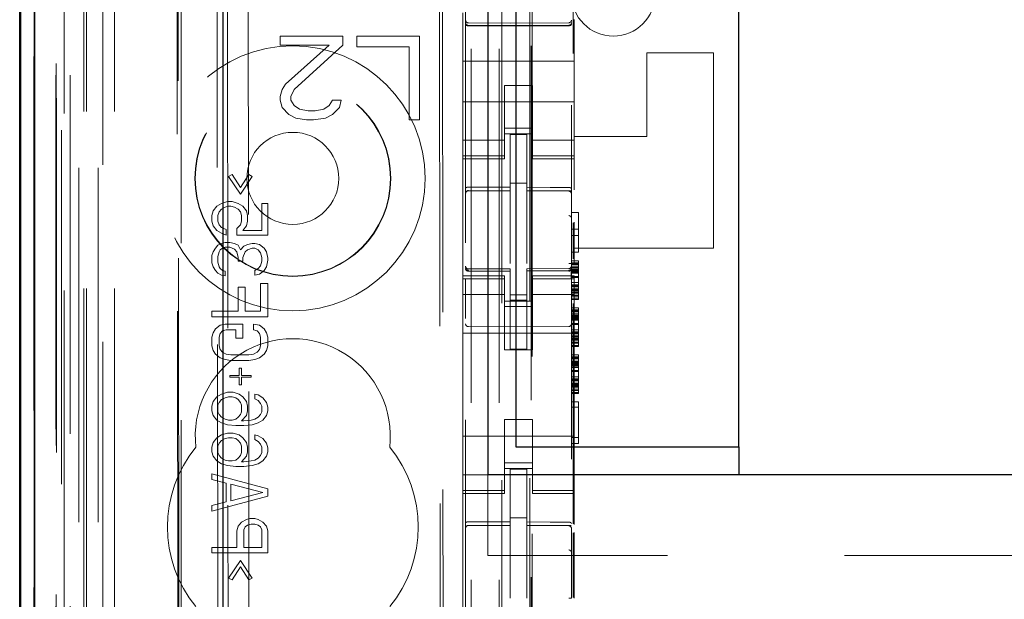
# Model space of a CAD drawing. Units: millimetres. Extents: x 11 to 205, y 5 to 292.
# Drawn here: x 54 to 57, y 137 to 139 of the extents above; entities that cross this region are included whole.
import ezdxf

# ---------------------------------------------------------------- set-up
doc = ezdxf.new("R2010")
doc.units = ezdxf.units.MM
doc.linetypes.add('HIDDEN', pattern=[1.905, 1.27, -0.635])

msp = doc.modelspace()

# ---------------------------------------------------------------- linework, layer by layer
at = {"color": 7, "linetype": 'HIDDEN', "lineweight": 18}
for p, q in [((55.3063, 228.142), (55.3063, 123.142)), ((55.4063, 228.142), (55.4063, 123.142)), ((55.5163, 203.742), (55.5163, 123.142)), ((53.9263, 123.142), (53.9263, 190.4427)), ((54.0263, 123.142), (54.0263, 183.7713)), ((55.4163, 158.0145), (55.4163, 123.142)), ((53.7383, 152.8549), (53.7383, 123.1345)), ((53.9847, 152.7961), (53.9847, 127.842)), ((54.2663, 152.5145), (54.2663, 127.842)), ((55.2863, 150.6109), (55.2863, 127.6104)), ((55.6663, 127.6101), (55.6663, 150.6112)), ((53.8463, 123.1345), (53.8463, 150.1516)), ((53.9163, 123.142), (53.9163, 150.1516)), ((53.738, 127.6345), (53.738, 150.1145)), ((53.8178, 127.6595), (53.8178, 150.0895)), ((53.818, 127.6345), (53.818, 150.1145)), ((53.898, 123.5748), (53.898, 150.1129)), ((53.968, 123.5748), (53.968, 150.1129)), ((53.8163, 127.7176), (53.8163, 150.0315)), ((53.8674, 127.7176), (53.8674, 150.0315)), ((53.8675, 127.7015), (53.8675, 150.0476)), ((55.5213, 150.047), (55.5213, 128.757)), ((53.8171, 127.7595), (53.8171, 149.9895)), ((53.7369, 127.7845), (53.7369, 149.9645)), ((53.8169, 149.9645), (53.8169, 127.7845)), ((53.8363, 149.7449), (53.8363, 129.0591)), ((54.3852, 148.976), (54.4034, 129.816)), ((55.1944, 148.4567), (55.2116, 130.3368)), ((54.4229, 148.3997), (54.44, 130.3922)), ((54.5146, 130.3926), (54.4975, 148.3995)), ((55.1841, 148.4067), (55.2012, 130.3867)), ((55.525, 131.7877), (55.525, 147.0163)), ((55.6727, 141.7646), (55.6727, 138.1033)), ((54.2489, 141.4757), (54.2536, 136.586)), ((54.2572, 136.5862), (54.2525, 141.4758)), ((55.2763, 138.6789), (55.2763, 138.7354)), ((55.6763, 138.712), (55.6763, 138.6789)), ((55.2763, 138.6789), (55.2763, 138.562)), ((55.4463, 138.6988), (55.2963, 138.6996)), ((55.2963, 138.6906), (55.4463, 138.6898)), ((55.6564, 138.6999), (55.4463, 138.6988)), ((55.4463, 138.6898), (55.6564, 138.6909)), ((55.6763, 138.6789), (55.6763, 138.562)), ((54.6213, 138.652), (54.6213, 138.6201)), ((54.8463, 138.652), (54.6213, 138.652)), ((54.8463, 138.6201), (54.8463, 138.652)), ((54.8963, 138.652), (54.8963, 138.6137)), ((55.1213, 138.652), (54.8963, 138.652)), ((55.1213, 138.352), (55.1213, 138.652)), ((54.6213, 138.6201), (54.7963, 138.6201)), ((54.7963, 138.6201), (54.6401, 138.4797)), ((54.6713, 138.4605), (54.8463, 138.6201)), ((54.8963, 138.6137), (55.0838, 138.6137)), ((55.0838, 138.6137), (55.0838, 138.352)), ((55.9363, 138.292), (55.9363, 138.592)), ((55.9363, 138.592), (56.1763, 138.592)), ((56.1763, 137.892), (56.1763, 138.592)), ((55.6763, 138.562), (55.2763, 138.562)), ((55.2763, 138.5054), (55.2763, 138.562)), ((55.6763, 138.5054), (55.6763, 138.562)), ((55.2763, 138.4489), (55.2763, 138.5054)), ((55.6763, 138.5054), (55.6763, 138.4489)), ((54.6401, 138.4797), (54.6276, 138.4605)), ((55.4263, 138.4745), (55.5263, 138.4745)), ((55.4263, 138.4489), (55.4263, 138.4745)), ((55.5263, 138.4745), (55.5263, 138.4489)), ((54.6276, 138.4605), (54.6213, 138.435)), ((54.6213, 138.435), (54.6213, 138.4222)), ((54.6588, 138.435), (54.6713, 138.4605)), ((54.6588, 138.4222), (54.6588, 138.435)), ((55.2763, 138.3475), (55.2763, 138.4489)), ((55.4263, 138.4489), (55.4263, 138.3475)), ((55.5263, 138.4489), (55.5263, 138.3475)), ((55.6763, 138.3475), (55.6763, 138.4489)), ((54.6213, 138.4222), (54.6276, 138.3967)), ((54.6276, 138.3967), (54.6526, 138.3712)), ((54.6713, 138.4031), (54.6588, 138.4222)), ((54.6901, 138.3903), (54.6713, 138.4031)), ((54.7963, 138.4031), (54.7776, 138.3903)), ((54.8088, 138.4222), (54.7963, 138.4031)), ((54.8401, 138.4222), (54.8088, 138.4222)), ((54.8088, 138.3712), (54.8338, 138.3967)), ((54.8338, 138.3967), (54.8401, 138.4222)), ((55.6763, 138.417), (55.2763, 138.417)), ((54.6526, 138.3712), (54.6776, 138.3584)), ((54.6776, 138.3584), (54.7151, 138.352)), ((54.7213, 138.3839), (54.6901, 138.3903)), ((54.7463, 138.3839), (54.7213, 138.3839)), ((54.7401, 138.352), (54.7838, 138.3584)), ((54.7776, 138.3903), (54.7463, 138.3839)), ((54.7838, 138.3584), (54.8088, 138.3712)), ((54.7151, 138.352), (54.7401, 138.352)), ((55.0838, 138.352), (55.1213, 138.352)), ((55.2763, 138.248), (55.2763, 138.3475)), ((55.4263, 138.3475), (55.4263, 138.248)), ((55.4263, 138.322), (55.5263, 138.322)), ((55.5263, 138.248), (55.5263, 138.3475)), ((55.6763, 138.3475), (55.6763, 138.248)), ((55.5263, 138.302), (55.4263, 138.302)), ((55.5063, 138.2995), (55.4463, 138.2998)), ((55.4463, 138.1102), (55.4463, 138.2998)), ((55.5063, 138.11), (55.5063, 138.2995)), ((55.6763, 138.292), (55.9363, 138.292)), ((55.4263, 138.2785), (55.2763, 138.2785)), ((55.5263, 138.2785), (55.6763, 138.2785)), ((55.2763, 138.248), (55.2763, 138.2227)), ((55.4263, 138.2227), (55.2763, 138.2227)), ((55.2763, 138.212), (55.2763, 138.2227)), ((55.4263, 138.248), (55.4263, 138.2227)), ((55.4263, 138.2227), (55.4263, 138.212)), ((55.5263, 138.248), (55.5263, 138.2227)), ((55.5263, 138.2227), (55.6763, 138.2227)), ((55.5263, 138.212), (55.5263, 138.2227)), ((55.6763, 138.248), (55.6763, 138.2227)), ((55.6763, 138.2227), (55.6763, 138.212)), ((55.2763, 138.212), (55.2763, 137.792)), ((55.2763, 138.212), (55.4263, 138.212)), ((55.5263, 138.212), (55.6763, 138.212)), ((55.6763, 138.212), (55.6763, 138.1014)), ((54.4359, 138.1487), (54.4487, 138.1553)), ((54.4785, 138.0853), (54.4359, 138.1487)), ((54.4487, 138.1553), (54.4785, 138.1087)), ((54.4785, 138.1087), (54.5082, 138.1553)), ((54.521, 138.1487), (54.4785, 138.0853)), ((54.5082, 138.1553), (54.521, 138.1487)), ((55.5063, 138.1245), (55.4463, 138.1248)), ((55.4463, 138.1102), (55.4463, 138.0973)), ((55.5063, 138.11), (55.5063, 138.097)), ((55.2963, 138.0987), (55.2963, 138.0979)), ((55.2963, 138.0978), (55.4463, 138.098)), ((55.2963, 138.0973), (55.4463, 138.0973)), ((55.4463, 138.0095), (55.4463, 138.0973)), ((55.6388, 138.0974), (55.5063, 138.0981)), ((55.5063, 138.0092), (55.5063, 138.097)), ((55.5063, 138.097), (55.6564, 138.0962)), ((55.6646, 138.0973), (55.6388, 138.0974)), ((55.6564, 138.0966), (55.6564, 138.0969)), ((55.6663, 137.9988), (55.6663, 138.0867)), ((54.3806, 138.0253), (54.3933, 138.042)), ((54.3933, 138.042), (54.4104, 138.052)), ((54.4104, 138.052), (54.4316, 138.0587)), ((54.4231, 138.0387), (54.4104, 138.032)), ((54.4359, 138.042), (54.4231, 138.0387)), ((54.4316, 138.0587), (54.4487, 138.0587)), ((54.4444, 138.042), (54.4359, 138.042)), ((54.4572, 138.0387), (54.4444, 138.042)), ((54.4487, 138.0587), (54.4699, 138.052)), ((54.4699, 138.032), (54.4572, 138.0387)), ((54.4699, 138.052), (54.487, 138.042)), ((54.487, 138.042), (54.4997, 138.0253)), ((54.555, 138.052), (54.5763, 138.052)), ((54.555, 137.9553), (54.555, 138.052)), ((54.5763, 138.052), (54.5763, 137.9387)), ((54.3763, 138.0087), (54.3806, 138.0253)), ((54.3763, 137.9887), (54.3763, 138.0087)), ((54.4019, 138.022), (54.3976, 138.0087)), ((54.3976, 138.0087), (54.3976, 137.9887)), ((54.4104, 138.032), (54.4019, 138.022)), ((54.4785, 138.022), (54.4699, 138.032)), ((54.4827, 138.0087), (54.4785, 138.022)), ((54.4827, 137.9887), (54.4827, 138.0087)), ((54.4997, 138.0253), (54.504, 138.0087)), ((54.504, 138.0087), (54.504, 137.9887)), ((55.4463, 137.8371), (55.4463, 138.0095)), ((55.5063, 138.0095), (55.5063, 137.8371)), ((55.6663, 138.0194), (55.6913, 138.0194)), ((55.6913, 138.0194), (55.6913, 137.8769)), ((54.3806, 137.972), (54.3763, 137.9887)), ((54.3933, 137.9553), (54.3806, 137.972)), ((54.3976, 137.9887), (54.4019, 137.9753)), ((54.4019, 137.9753), (54.4104, 137.9653)), ((54.4657, 137.962), (54.4785, 137.9753)), ((54.4785, 137.9753), (54.4827, 137.9887)), ((54.4997, 137.972), (54.487, 137.9553)), ((54.504, 137.9887), (54.4997, 137.972)), ((55.6727, 137.9825), (55.6727, 137.8534)), ((55.6763, 137.9845), (55.6763, 137.8369)), ((54.4104, 137.9453), (54.3933, 137.9553)), ((54.4104, 137.9653), (54.4274, 137.9587)), ((54.4274, 137.9387), (54.4104, 137.9453)), ((54.4274, 137.9587), (54.4274, 137.9387)), ((54.4657, 137.9387), (54.4657, 137.962)), ((54.5763, 137.9387), (54.4657, 137.9387)), ((54.487, 137.9553), (54.555, 137.9553)), ((55.6663, 137.9594), (55.6913, 137.9594)), ((55.6663, 137.9369), (55.6913, 137.9369)), ((54.3891, 137.892), (54.3976, 137.902)), ((54.3976, 137.902), (54.4104, 137.9087)), ((54.4104, 137.9087), (54.4231, 137.912)), ((54.4231, 137.912), (54.4402, 137.912)), ((54.4402, 137.912), (54.4572, 137.9087)), ((54.4572, 137.9087), (54.4699, 137.902)), ((54.4699, 137.902), (54.4785, 137.8853)), ((54.4785, 137.8853), (54.4912, 137.8987)), ((54.4912, 137.8987), (54.504, 137.9053)), ((54.504, 137.9053), (54.521, 137.9087)), ((54.521, 137.9087), (54.5295, 137.9087)), ((54.5295, 137.9087), (54.5465, 137.9053)), ((54.5465, 137.9053), (54.5636, 137.892)), ((55.5063, 137.9095), (55.5063, 137.8371)), ((54.3763, 137.8653), (54.3806, 137.8787)), ((54.3763, 137.8387), (54.3763, 137.8653)), ((54.3806, 137.8787), (54.3891, 137.892)), ((54.4019, 137.8787), (54.3976, 137.862)), ((54.3976, 137.862), (54.3976, 137.842)), ((54.4061, 137.8853), (54.4019, 137.8787)), ((54.4146, 137.892), (54.4061, 137.8853)), ((54.4231, 137.8953), (54.4146, 137.892)), ((54.4402, 137.8953), (54.4231, 137.8953)), ((54.4572, 137.8887), (54.4402, 137.8953)), ((54.4657, 137.8787), (54.4572, 137.8887)), ((54.4699, 137.8587), (54.4657, 137.8787)), ((54.4955, 137.8787), (54.487, 137.8587)), ((54.504, 137.8853), (54.4955, 137.8787)), ((54.521, 137.892), (54.504, 137.8853)), ((54.5295, 137.892), (54.521, 137.892)), ((54.5423, 137.8853), (54.5295, 137.892)), ((54.5508, 137.8753), (54.5423, 137.8853)), ((54.555, 137.8587), (54.5508, 137.8753)), ((54.5636, 137.892), (54.5721, 137.8787)), ((54.5721, 137.8787), (54.5763, 137.8553)), ((55.6663, 137.8769), (55.6913, 137.8769)), ((55.6763, 137.892), (56.1763, 137.892)), ((54.3806, 137.8253), (54.3763, 137.8387)), ((54.3976, 137.842), (54.4019, 137.8253)), ((54.4699, 137.8453), (54.4699, 137.8587)), ((54.487, 137.8453), (54.4699, 137.8453)), ((54.487, 137.8587), (54.487, 137.8453)), ((54.5423, 137.8187), (54.5508, 137.8287)), ((54.5508, 137.8287), (54.555, 137.8453)), ((54.555, 137.8453), (54.555, 137.8587)), ((54.5763, 137.8487), (54.5721, 137.8253)), ((54.5763, 137.8553), (54.5763, 137.8487)), ((55.6663, 137.8469), (55.6913, 137.8469)), ((55.6663, 137.8394), (55.6913, 137.8394)), ((55.6663, 137.8357), (55.6913, 137.8357)), ((55.6663, 137.8319), (55.6913, 137.8319)), ((55.6913, 137.8469), (55.6913, 137.8394)), ((55.6913, 137.8394), (55.6913, 137.8357)), ((55.6913, 137.8357), (55.6913, 137.8319)), ((55.6913, 137.8319), (55.6913, 137.8207)), ((54.3891, 137.812), (54.3806, 137.8253)), ((54.3976, 137.802), (54.3891, 137.812)), ((54.4104, 137.7953), (54.3976, 137.802)), ((54.4019, 137.8253), (54.4061, 137.8187)), ((54.4061, 137.8187), (54.4146, 137.812)), ((54.4231, 137.792), (54.4104, 137.7953)), ((54.4146, 137.812), (54.4231, 137.8087)), ((54.4231, 137.8087), (54.4231, 137.792)), ((54.5295, 137.812), (54.5423, 137.8187)), ((54.5295, 137.7953), (54.5295, 137.812)), ((54.5465, 137.7987), (54.5295, 137.7953)), ((54.5636, 137.812), (54.5465, 137.7987)), ((54.5721, 137.8253), (54.5636, 137.812)), ((55.2763, 137.7813), (55.2763, 137.792)), ((55.4263, 137.792), (55.2763, 137.792)), ((55.286, 137.8212), (55.2868, 137.8174)), ((55.2863, 137.8206), (55.2863, 137.822)), ((55.2863, 137.8206), (55.2863, 137.8206)), ((55.2962, 137.8099), (55.2963, 137.812)), ((55.4463, 137.8173), (55.2963, 137.8173)), ((55.4463, 137.8098), (55.2963, 137.8106)), ((55.2963, 137.8106), (55.2963, 137.8106)), ((55.4263, 137.792), (55.4263, 137.7813)), ((55.4463, 137.8173), (55.4463, 137.8098)), ((55.4463, 137.5298), (55.4463, 137.8098)), ((55.4463, 137.8098), (55.4463, 137.8098)), ((55.6564, 137.8184), (55.5063, 137.8176)), ((55.5063, 137.8176), (55.5063, 137.81)), ((55.6564, 137.8109), (55.5063, 137.8101)), ((55.5063, 137.8101), (55.6564, 137.8109)), ((55.5063, 137.5301), (55.5063, 137.81)), ((55.5263, 137.7813), (55.5263, 137.792)), ((55.6763, 137.792), (55.5263, 137.792)), ((55.6564, 137.8109), (55.6564, 137.8109)), ((55.6663, 137.8244), (55.6913, 137.8244)), ((55.6663, 137.8225), (55.6663, 137.8209)), ((55.6663, 137.8209), (55.6663, 137.8209)), ((55.6663, 137.8207), (55.6913, 137.8207)), ((55.6663, 137.8169), (55.6913, 137.8169)), ((55.6663, 137.8132), (55.6913, 137.8132)), ((55.6663, 137.8094), (55.6913, 137.8094)), ((55.6663, 137.8057), (55.6913, 137.8057)), ((55.6663, 137.8019), (55.6913, 137.8019)), ((55.6763, 137.792), (55.6763, 137.7813)), ((55.6913, 137.8207), (55.6913, 137.8057)), ((55.6913, 137.8057), (55.6913, 137.7869)), ((54.5508, 137.7653), (54.5763, 137.7653)), ((54.5508, 137.6653), (54.5508, 137.7653)), ((54.5763, 137.7653), (54.5763, 137.6453)), ((55.4263, 137.7813), (55.2763, 137.7813)), ((55.2763, 137.7813), (55.2763, 137.756)), ((55.2763, 137.6565), (55.2763, 137.756)), ((55.2863, 137.6398), (55.2863, 137.7806)), ((55.4263, 137.7813), (55.4263, 137.756)), ((55.4263, 137.756), (55.4263, 137.6565)), ((55.5263, 137.7813), (55.6763, 137.7813)), ((55.5263, 137.7813), (55.5263, 137.756)), ((55.5263, 137.6565), (55.5263, 137.756)), ((55.6663, 137.7907), (55.6913, 137.7907)), ((55.6663, 137.7869), (55.6913, 137.7869)), ((55.6663, 137.7809), (55.6663, 137.6398)), ((55.6663, 137.7682), (55.6913, 137.7682)), ((55.6663, 137.7607), (55.6913, 137.7607)), ((55.6663, 137.7569), (55.6913, 137.7569)), ((55.6763, 137.7813), (55.6763, 137.756)), ((55.6763, 137.756), (55.6763, 137.6565)), ((55.6913, 137.7869), (55.6913, 137.7682)), ((55.6913, 137.7682), (55.6913, 137.7532)), ((54.4699, 137.752), (54.4955, 137.752)), ((54.4699, 137.6653), (54.4699, 137.752)), ((54.4955, 137.752), (54.4955, 137.6653)), ((55.2763, 137.7256), (55.4263, 137.7256)), ((55.5063, 137.7244), (55.4463, 137.7241)), ((55.5263, 137.7256), (55.6763, 137.7256)), ((55.6663, 137.7532), (55.6913, 137.7532)), ((55.6663, 137.7457), (55.6913, 137.7457)), ((55.6663, 137.7419), (55.6913, 137.7419)), ((55.6663, 137.7098), (55.6663, 137.7417)), ((55.6663, 137.7382), (55.6913, 137.7382)), ((55.6663, 137.7344), (55.6913, 137.7344)), ((55.6663, 137.7307), (55.6913, 137.7307)), ((55.6663, 137.7232), (55.6913, 137.7232)), ((55.6913, 137.7532), (55.6913, 137.7382)), ((55.6913, 137.7382), (55.6913, 137.7232)), ((55.6913, 137.7232), (55.6913, 137.7194)), ((55.5263, 137.702), (55.4263, 137.702)), ((55.5063, 137.7051), (55.4463, 137.7048)), ((55.6663, 137.7194), (55.6913, 137.7194)), ((55.6663, 137.7119), (55.6913, 137.7119)), ((55.6663, 137.7082), (55.6913, 137.7082)), ((55.6727, 137.6935), (55.6727, 136.9033)), ((55.6913, 137.7194), (55.6913, 137.7082)), ((54.3763, 137.6453), (54.3763, 137.6653)), ((54.3763, 137.6653), (54.4699, 137.6653)), ((54.4955, 137.6653), (54.5508, 137.6653)), ((55.2763, 137.1475), (55.2763, 137.6565)), ((55.4263, 137.682), (55.5263, 137.682)), ((55.4263, 137.6565), (55.4263, 137.527)), ((55.5263, 137.6565), (55.5263, 137.527)), ((55.6663, 137.6782), (55.6913, 137.6782)), ((55.6663, 137.6707), (55.6913, 137.6707)), ((55.6663, 137.6669), (55.6913, 137.6669)), ((55.6663, 137.6632), (55.6913, 137.6632)), ((55.6663, 137.6557), (55.6913, 137.6557)), ((55.6663, 137.6519), (55.6913, 137.6519)), ((55.6763, 137.1475), (55.6763, 137.6565)), ((55.6913, 137.6782), (55.6913, 137.6707)), ((55.6913, 137.6707), (55.6913, 137.6669)), ((55.6913, 137.6669), (55.6913, 137.6632)), ((55.6913, 137.6632), (55.6913, 137.6519)), ((55.6913, 137.6519), (55.6913, 137.6369)), ((54.5763, 137.6453), (54.3763, 137.6453)), ((54.3891, 137.602), (54.4061, 137.6153)), ((54.4061, 137.6153), (54.4231, 137.6187)), ((54.4231, 137.6187), (54.487, 137.6187)), ((54.487, 137.6187), (54.487, 137.5687)), ((54.5253, 137.6187), (54.5465, 137.6153)), ((54.5253, 137.5987), (54.5253, 137.6187)), ((54.5465, 137.6153), (54.5636, 137.602)), ((55.6663, 137.6482), (55.6913, 137.6482)), ((55.6663, 137.6444), (55.6913, 137.6444)), ((55.6663, 137.6407), (55.6913, 137.6407)), ((55.6663, 137.6369), (55.6913, 137.6369)), ((55.6663, 137.6332), (55.6913, 137.6332)), ((55.6663, 137.6219), (55.6913, 137.6219)), ((55.6663, 137.6182), (55.6913, 137.6182)), ((55.6913, 137.6369), (55.6913, 137.6182)), ((55.6913, 137.6182), (55.6913, 137.5994)), ((54.3763, 137.572), (54.3806, 137.5887)), ((54.3806, 137.5887), (54.3891, 137.602)), ((54.4061, 137.5853), (54.4019, 137.572)), ((54.4146, 137.5953), (54.4061, 137.5853)), ((54.4274, 137.5987), (54.4146, 137.5953)), ((54.4614, 137.5987), (54.4274, 137.5987)), ((54.4614, 137.5687), (54.4614, 137.5987)), ((54.538, 137.5953), (54.5253, 137.5987)), ((54.5465, 137.5853), (54.538, 137.5953)), ((54.5508, 137.572), (54.5465, 137.5853)), ((54.5636, 137.602), (54.5721, 137.5887)), ((54.5721, 137.5887), (54.5763, 137.572)), ((55.6763, 137.587), (55.2763, 137.587)), ((55.4463, 137.6098), (55.2963, 137.6106)), ((55.6564, 137.6109), (55.4463, 137.6098)), ((55.6663, 137.5994), (55.6913, 137.5994)), ((55.6663, 137.5919), (55.6913, 137.5919)), ((55.6663, 137.5882), (55.6913, 137.5882)), ((55.6663, 137.5844), (55.6913, 137.5844)), ((55.6913, 137.5994), (55.6913, 137.5844)), ((55.6913, 137.5844), (55.6913, 137.5694)), ((54.3763, 137.542), (54.3763, 137.572)), ((54.4019, 137.572), (54.4019, 137.542)), ((54.487, 137.5687), (54.4614, 137.5687)), ((54.5508, 137.542), (54.5508, 137.572)), ((54.5763, 137.572), (54.5763, 137.542)), ((55.6663, 137.5769), (55.6913, 137.5769)), ((55.6663, 137.5732), (55.6913, 137.5732)), ((55.6663, 137.5694), (55.6913, 137.5694)), ((55.6663, 137.5657), (55.6913, 137.5657)), ((55.6663, 137.5619), (55.6913, 137.5619)), ((55.6663, 137.5544), (55.6913, 137.5544)), ((55.6663, 137.5507), (55.6913, 137.5507)), ((55.6913, 137.5694), (55.6913, 137.5544)), ((55.6913, 137.5544), (55.6913, 137.5507)), ((55.6913, 137.5507), (55.6913, 137.5394)), ((54.3806, 137.5253), (54.3763, 137.542)), ((54.3891, 137.512), (54.3806, 137.5253)), ((54.4061, 137.4987), (54.3891, 137.512)), ((54.4019, 137.542), (54.4061, 137.5287)), ((54.4061, 137.5287), (54.4146, 137.5187)), ((54.4146, 137.5187), (54.4274, 137.512)), ((54.4274, 137.512), (54.4444, 137.5087)), ((54.4444, 137.5087), (54.5082, 137.5087)), ((54.5082, 137.5087), (54.5253, 137.512)), ((54.5253, 137.512), (54.538, 137.5187)), ((54.538, 137.5187), (54.5465, 137.5287)), ((54.5465, 137.5287), (54.5508, 137.542)), ((54.5636, 137.512), (54.5465, 137.4987)), ((54.5721, 137.5253), (54.5636, 137.512)), ((54.5763, 137.542), (54.5721, 137.5253)), ((55.5263, 137.527), (55.4263, 137.527)), ((55.5063, 137.5301), (55.4463, 137.5298)), ((55.6663, 137.5432), (55.6913, 137.5432)), ((55.6663, 137.5394), (55.6913, 137.5394)), ((55.6663, 137.5094), (55.6913, 137.5094)), ((55.6913, 137.5094), (55.6913, 137.5019)), ((54.4231, 137.492), (54.4061, 137.4987)), ((54.4444, 137.4887), (54.4231, 137.492)), ((54.5082, 137.4887), (54.4444, 137.4887)), ((54.5295, 137.492), (54.5082, 137.4887)), ((54.5465, 137.4987), (54.5295, 137.492)), ((55.6663, 137.5019), (55.6913, 137.5019)), ((55.6663, 137.4982), (55.6913, 137.4982)), ((55.6663, 137.4944), (55.6913, 137.4944)), ((55.6663, 137.4869), (55.6913, 137.4869)), ((55.6663, 137.4832), (55.6913, 137.4832)), ((55.6663, 137.4794), (55.6913, 137.4794)), ((55.6663, 137.4757), (55.6913, 137.4757)), ((55.6913, 137.5019), (55.6913, 137.4982)), ((55.6913, 137.4982), (55.6913, 137.4944)), ((55.6913, 137.4944), (55.6913, 137.4832)), ((55.6913, 137.4832), (55.6913, 137.4682)), ((54.4742, 137.4353), (54.4742, 137.462)), ((54.4742, 137.462), (54.4827, 137.462)), ((54.4827, 137.462), (54.4827, 137.4353)), ((55.6663, 137.4719), (55.6913, 137.4719)), ((55.6663, 137.4682), (55.6913, 137.4682)), ((55.6663, 137.4644), (55.6913, 137.4644)), ((55.6663, 137.4532), (55.6913, 137.4532)), ((55.6663, 137.4494), (55.6913, 137.4494)), ((55.6913, 137.4682), (55.6913, 137.4494)), ((55.6913, 137.4494), (55.6913, 137.4307)), ((54.4402, 137.4353), (54.4742, 137.4353)), ((54.4402, 137.4287), (54.4402, 137.4353)), ((54.4742, 137.4287), (54.4402, 137.4287)), ((54.4742, 137.402), (54.4742, 137.4287)), ((54.4827, 137.4353), (54.5167, 137.4353)), ((54.5167, 137.4287), (54.4827, 137.4287)), ((54.4827, 137.4287), (54.4827, 137.402)), ((54.5167, 137.4353), (54.5167, 137.4287)), ((55.6663, 137.4307), (55.6913, 137.4307)), ((55.6663, 137.4232), (55.6913, 137.4232)), ((55.6663, 137.4194), (55.6913, 137.4194)), ((55.6663, 137.4157), (55.6913, 137.4157)), ((55.6663, 137.4082), (55.6913, 137.4082)), ((55.6663, 137.4044), (55.6913, 137.4044)), ((55.6913, 137.4307), (55.6913, 137.4157)), ((55.6913, 137.4157), (55.6913, 137.4007)), ((54.3933, 137.3587), (54.4104, 137.3687)), ((54.4104, 137.3687), (54.4316, 137.3753)), ((54.4316, 137.3753), (54.4529, 137.3753)), ((54.4529, 137.3753), (54.4742, 137.3687)), ((54.4827, 137.402), (54.4742, 137.402)), ((54.4742, 137.3687), (54.487, 137.3587)), ((54.5295, 137.3687), (54.5423, 137.3653)), ((54.5295, 137.352), (54.5295, 137.3687)), ((55.6663, 137.4007), (55.6913, 137.4007)), ((55.6663, 137.3969), (55.6913, 137.3969)), ((55.6663, 137.3932), (55.6913, 137.3932)), ((55.6663, 137.3857), (55.6913, 137.3857)), ((55.6663, 137.3819), (55.6913, 137.3819)), ((55.6663, 137.3744), (55.6913, 137.3744)), ((55.6663, 137.3707), (55.6913, 137.3707)), ((55.6913, 137.4007), (55.6913, 137.3857)), ((55.6913, 137.3857), (55.6913, 137.3819)), ((55.6913, 137.3819), (55.6913, 137.3707)), ((54.3763, 137.3253), (54.3806, 137.342)), ((54.3806, 137.342), (54.3933, 137.3587)), ((54.4019, 137.3387), (54.3976, 137.3287)), ((54.4104, 137.3487), (54.4019, 137.3387)), ((54.4231, 137.3553), (54.4104, 137.3487)), ((54.4359, 137.3587), (54.4231, 137.3553)), ((54.4487, 137.3587), (54.4359, 137.3587)), ((54.4614, 137.3553), (54.4487, 137.3587)), ((54.4699, 137.3487), (54.4614, 137.3553)), ((54.4785, 137.3387), (54.4699, 137.3487)), ((54.4827, 137.3287), (54.4785, 137.3387)), ((54.487, 137.3587), (54.4997, 137.342)), ((54.4997, 137.342), (54.504, 137.3253)), ((54.5423, 137.3453), (54.5295, 137.352)), ((54.5423, 137.3653), (54.5593, 137.3553)), ((54.5508, 137.3353), (54.5423, 137.3453)), ((54.555, 137.3253), (54.5508, 137.3353)), ((54.5593, 137.3553), (54.5721, 137.3387)), ((54.5721, 137.3387), (54.5763, 137.322)), ((55.6663, 137.3407), (55.6913, 137.3407)), ((55.6913, 137.3407), (55.6913, 137.1907)), ((54.3763, 137.3087), (54.3763, 137.3253)), ((54.3806, 137.292), (54.3763, 137.3087)), ((54.3976, 137.3287), (54.3976, 137.3053)), ((54.3976, 137.3053), (54.4019, 137.2953)), ((54.4785, 137.2953), (54.4827, 137.3053)), ((54.4827, 137.3053), (54.4827, 137.3287)), ((54.504, 137.3087), (54.4997, 137.292)), ((54.504, 137.3253), (54.504, 137.3087)), ((54.5508, 137.2953), (54.555, 137.3053)), ((54.555, 137.3053), (54.555, 137.3253)), ((54.5763, 137.3087), (54.5721, 137.292)), ((54.5763, 137.322), (54.5763, 137.3087)), ((55.6663, 137.3219), (55.6913, 137.3219)), ((54.3933, 137.2753), (54.3806, 137.292)), ((54.4104, 137.2653), (54.3933, 137.2753)), ((54.4019, 137.2953), (54.4104, 137.2853)), ((54.4104, 137.2853), (54.4231, 137.2787)), ((54.4316, 137.2587), (54.4104, 137.2653)), ((54.4231, 137.2787), (54.4359, 137.2753)), ((54.4359, 137.2753), (54.4487, 137.2753)), ((54.4487, 137.2753), (54.4614, 137.2787)), ((54.4614, 137.2787), (54.4699, 137.2853)), ((54.4699, 137.2853), (54.4785, 137.2953)), ((54.4997, 137.292), (54.4827, 137.272)), ((54.4827, 137.272), (54.4912, 137.272)), ((54.4912, 137.272), (54.5167, 137.2753)), ((54.5167, 137.2753), (54.5295, 137.2787)), ((54.5423, 137.2653), (54.521, 137.2587)), ((54.5295, 137.2787), (54.5423, 137.2853)), ((54.5423, 137.2853), (54.5508, 137.2953)), ((54.5593, 137.2753), (54.5423, 137.2653)), ((54.5721, 137.292), (54.5593, 137.2753)), ((55.5263, 137.277), (55.4263, 137.277)), ((55.4263, 137.277), (55.4263, 137.1475)), ((55.5263, 137.277), (55.5263, 137.1475)), ((54.4104, 137.222), (54.4316, 137.2287)), ((54.4614, 137.2553), (54.4316, 137.2587)), ((54.4316, 137.2287), (54.4529, 137.2287)), ((54.4529, 137.2287), (54.4742, 137.222)), ((54.4912, 137.2553), (54.4614, 137.2553)), ((54.521, 137.2587), (54.4912, 137.2553)), ((54.3763, 137.1787), (54.3806, 137.1953)), ((54.3806, 137.1953), (54.3933, 137.212)), ((54.3933, 137.212), (54.4104, 137.222)), ((54.4019, 137.192), (54.3976, 137.182)), ((54.4104, 137.202), (54.4019, 137.192)), ((54.4231, 137.2087), (54.4104, 137.202)), ((54.4359, 137.212), (54.4231, 137.2087)), ((54.4487, 137.212), (54.4359, 137.212)), ((54.4614, 137.2087), (54.4487, 137.212)), ((54.4699, 137.202), (54.4614, 137.2087)), ((54.4785, 137.192), (54.4699, 137.202)), ((54.4742, 137.222), (54.487, 137.212)), ((54.4827, 137.182), (54.4785, 137.192)), ((54.487, 137.212), (54.4997, 137.1953)), ((54.4997, 137.1953), (54.504, 137.1787)), ((54.5295, 137.222), (54.5423, 137.2187)), ((54.5295, 137.2053), (54.5295, 137.222)), ((54.5423, 137.1987), (54.5295, 137.2053)), ((54.5423, 137.2187), (54.5593, 137.2087)), ((54.5508, 137.1887), (54.5423, 137.1987)), ((54.5593, 137.2087), (54.5721, 137.192)), ((54.5721, 137.192), (54.5763, 137.1753)), ((55.6763, 137.217), (55.2763, 137.217)), ((55.6663, 137.2132), (55.6913, 137.2132)), ((55.6663, 137.1907), (55.6913, 137.1907)), ((54.3763, 137.162), (54.3763, 137.1787)), ((54.3806, 137.1453), (54.3763, 137.162)), ((54.3976, 137.182), (54.3976, 137.1587)), ((54.3976, 137.1587), (54.4019, 137.1487)), ((54.4785, 137.1487), (54.4827, 137.1587)), ((54.4827, 137.1587), (54.4827, 137.182)), ((54.504, 137.162), (54.4997, 137.1453)), ((54.504, 137.1787), (54.504, 137.162)), ((54.555, 137.1787), (54.5508, 137.1887)), ((54.5508, 137.1487), (54.555, 137.1587)), ((54.555, 137.1587), (54.555, 137.1787)), ((54.5763, 137.162), (54.5721, 137.1453)), ((54.5763, 137.1753), (54.5763, 137.162)), ((54.3933, 137.1287), (54.3806, 137.1453)), ((54.4104, 137.1187), (54.3933, 137.1287)), ((54.4019, 137.1487), (54.4104, 137.1387)), ((54.4104, 137.1387), (54.4231, 137.132)), ((54.4231, 137.132), (54.4359, 137.1287)), ((54.4359, 137.1287), (54.4487, 137.1287)), ((54.4487, 137.1287), (54.4614, 137.132)), ((54.4614, 137.132), (54.4699, 137.1387)), ((54.4699, 137.1387), (54.4785, 137.1487)), ((54.4997, 137.1453), (54.4827, 137.1253)), ((54.4827, 137.1253), (54.4912, 137.1253)), ((54.4912, 137.1253), (54.5167, 137.1287)), ((54.5167, 137.1287), (54.5295, 137.132)), ((54.5295, 137.132), (54.5423, 137.1387)), ((54.5423, 137.1387), (54.5508, 137.1487)), ((54.5593, 137.1287), (54.5423, 137.1187)), ((54.5721, 137.1453), (54.5593, 137.1287)), ((55.2763, 137.048), (55.2763, 137.1475)), ((55.4263, 137.1475), (55.4263, 137.048)), ((55.4263, 137.122), (55.5263, 137.122)), ((55.5263, 137.048), (55.5263, 137.1475)), ((55.6763, 137.1475), (55.6763, 137.048)), ((54.4316, 137.112), (54.4104, 137.1187)), ((54.4614, 137.1087), (54.4316, 137.112)), ((54.4912, 137.1087), (54.4614, 137.1087)), ((54.521, 137.112), (54.4912, 137.1087)), ((54.5423, 137.1187), (54.521, 137.112)), ((55.5263, 137.102), (55.4263, 137.102)), ((55.5063, 137.0995), (55.4463, 137.0998)), ((55.4463, 136.9102), (55.4463, 137.0998)), ((55.5063, 136.91), (55.5063, 137.0995)), ((54.3763, 137.062), (54.3763, 137.082)), ((54.3763, 137.082), (54.5763, 137.0287)), ((54.4274, 137.0487), (54.3763, 137.062)), ((55.4263, 137.0785), (55.2763, 137.0785)), ((55.3663, 136.7895), (55.3663, 137.0795)), ((55.5263, 137.0785), (55.6763, 137.0785)), ((54.4274, 136.982), (54.4274, 137.0487)), ((54.5593, 137.0153), (54.4444, 137.0453)), ((54.4444, 137.0453), (54.4444, 136.9853)), ((54.4444, 136.9853), (54.5593, 137.0153)), ((54.5763, 137.0287), (54.5763, 137.002)), ((55.2763, 137.048), (55.2763, 137.0227)), ((55.4263, 137.0227), (55.2763, 137.0227)), ((55.2763, 137.012), (55.2763, 137.0227)), ((55.4263, 137.048), (55.4263, 137.0227)), ((55.4263, 137.0227), (55.4263, 137.012)), ((55.5263, 137.048), (55.5263, 137.0227)), ((55.5263, 137.0227), (55.6763, 137.0227)), ((55.5263, 137.012), (55.5263, 137.0227)), ((55.6763, 137.048), (55.6763, 137.0227)), ((55.6763, 137.0227), (55.6763, 137.012)), ((54.5763, 137.002), (54.3763, 136.9487)), ((54.3763, 136.9687), (54.4274, 136.982)), ((55.2763, 137.012), (55.2763, 136.592)), ((55.2763, 137.012), (55.4263, 137.012)), ((55.5263, 137.012), (55.6763, 137.012)), ((55.6763, 137.012), (55.6763, 136.9014)), ((54.3763, 136.9487), (54.3763, 136.9687)), ((54.4699, 136.8953), (54.4827, 136.9087)), ((54.4827, 136.9087), (54.4997, 136.9187)), ((54.4997, 136.9187), (54.5125, 136.922)), ((54.5125, 136.922), (54.5295, 136.922)), ((54.5295, 136.922), (54.5423, 136.9187)), ((54.5423, 136.9187), (54.5593, 136.9087)), ((54.5593, 136.9087), (54.5721, 136.8953)), ((55.5063, 136.9245), (55.4463, 136.9248)), ((55.4463, 136.9102), (55.4463, 136.8973)), ((55.5063, 136.91), (55.5063, 136.897)), ((54.4657, 136.8787), (54.4699, 136.8953)), ((54.4657, 136.8187), (54.4657, 136.8787)), ((54.4955, 136.892), (54.4912, 136.882)), ((54.4912, 136.882), (54.4912, 136.8187)), ((54.504, 136.8987), (54.4955, 136.892)), ((54.5167, 136.902), (54.504, 136.8987)), ((54.5295, 136.902), (54.5167, 136.902)), ((54.5423, 136.8987), (54.5295, 136.902)), ((54.5508, 136.892), (54.5423, 136.8987)), ((54.555, 136.882), (54.5508, 136.892)), ((54.555, 136.8187), (54.555, 136.882)), ((54.5721, 136.8953), (54.5763, 136.8787)), ((54.5763, 136.8787), (54.5763, 136.7987)), ((55.2963, 136.8978), (55.4463, 136.898)), ((55.2963, 136.8974), (55.2963, 136.8978)), ((55.2963, 136.8973), (55.4463, 136.8973)), ((55.4463, 136.8095), (55.4463, 136.8973)), ((55.6388, 136.8974), (55.5063, 136.8981)), ((55.5063, 136.8092), (55.5063, 136.897)), ((55.5063, 136.897), (55.6564, 136.8962)), ((55.6646, 136.8973), (55.6388, 136.8974)), ((55.6564, 136.8969), (55.6564, 136.8966)), ((55.6663, 136.8867), (55.6663, 136.799)), ((55.6727, 136.8704), (55.6727, 136.6388)), ((55.6763, 136.8724), (55.6763, 136.6369)), ((54.3763, 136.7987), (54.3763, 136.8187)), ((54.3763, 136.8187), (54.4657, 136.8187)), ((54.4912, 136.8187), (54.555, 136.8187)), ((55.4463, 136.6371), (55.4463, 136.8095)), ((55.5063, 136.8095), (55.5063, 136.6371)), ((54.5763, 136.7987), (54.3763, 136.7987)), ((54.4359, 136.7087), (54.4785, 136.772)), ((54.4785, 136.772), (54.521, 136.7087)), ((76.9663, 136.7895), (55.3663, 136.7895)), ((54.4785, 136.7487), (54.4487, 136.702)), ((54.5082, 136.702), (54.4785, 136.7487)), ((54.4487, 136.702), (54.4359, 136.7087)), ((54.521, 136.7087), (54.5082, 136.702)), ((55.5063, 136.7095), (55.5063, 136.6371))]:
    msp.add_line(p, q, dxfattribs=at)
at = {"color": 7, "linetype": 'Continuous', "lineweight": 25}
for p, q in [((53.6892, 152.9401), (53.6892, 123.1345)), ((53.6908, 123.1345), (53.6908, 152.8401)), ((53.7408, 123.1345), (53.7408, 152.8401)), ((54.4163, 128.091), (54.4163, 152.3645)), ((53.6863, 127.7845), (53.6863, 149.9645)), ((55.3663, 141.6995), (55.3663, 137.0795)), ((55.4663, 141.5995), (55.4663, 137.1795)), ((56.2663, 137.1795), (56.2663, 141.5995)), ((55.4663, 137.1795), (56.2663, 137.1795)), ((56.2663, 137.1795), (56.2663, 137.0795)), ((76.9663, 137.0795), (55.3663, 137.0795))]:
    msp.add_line(p, q, dxfattribs=at)
at = {"color": 7, "linetype": 'HIDDEN', "lineweight": 18, "flags": 128}
for points in [[(55.2963, 138.6892), (55.3803, 138.689), (55.4463, 138.6888)], [(55.4463, 138.6888), (55.5639, 138.6891), (55.6564, 138.6894)], [(55.2963, 138.1107), (55.3803, 138.1104), (55.4463, 138.1102)], [(55.5063, 138.11), (55.5904, 138.1097), (55.6564, 138.1096)], [(55.2963, 137.8095), (55.3803, 137.8097), (55.4463, 137.8098)], [(55.5063, 137.81), (55.5904, 137.8104), (55.6564, 137.8106)], [(55.2963, 136.9107), (55.3803, 136.9104), (55.4463, 136.9102)], [(55.5063, 136.91), (55.5904, 136.9097), (55.6564, 136.9096)]]:
    msp.add_lwpolyline(points, dxfattribs=at)
at = {"color": 7, "linetype": 'HIDDEN', "lineweight": 18}
for radius in [0.475, 0.3515, 0.3502, 0.165]:
    msp.add_circle((54.6663, 138.142), radius, dxfattribs=at)
for centre, radius, start, end in [((55.8163, 138.802), 0.15, 180, 0), ((55.6563, 138.7099), 0.01, 270.3, 359.998), ((55.2963, 138.7096), 0.01, 180, 269.7), ((55.2963, 138.0873), 0.01, 90, 180), ((55.6563, 138.0862), 0.01, 0, 89.7), ((55.2963, 137.8273), 0.01, 180, 270), ((55.6563, 137.8284), 0.01, 270.3, 0), ((55.2963, 137.6206), 0.01, 180, 269.6997), ((55.6563, 137.6209), 0.01, 270.3003, 0), ((54.6663, 137.217), 0.35, 353.5326, 186.4674), ((54.6663, 136.892), 0.45, 140.6085, 219.3915), ((54.6663, 136.892), 0.45, 320.6085, 39.3915), ((55.2963, 136.8873), 0.01, 90, 180), ((55.6563, 136.8862), 0.01, 0, 89.7)]:
    msp.add_arc(centre, radius, start, end, dxfattribs=at)
for points, knots in [([(55.2863, 138.7007), (55.2863, 138.7006), (55.2863, 138.6993), (55.2868, 138.6969), (55.2887, 138.6939), (55.2915, 138.6917), (55.2942, 138.6907), (55.2958, 138.6907), (55.2963, 138.6906)], [0, 0, 0, 0, 0.0171366, 0.2442888, 0.4715707, 0.6945978, 0.9079735, 1, 1, 1, 1]), ([(55.2863, 138.6939), (55.2863, 138.6939), (55.2863, 138.6935), (55.2866, 138.6926), (55.2879, 138.6913), (55.2901, 138.6902), (55.2928, 138.6894), (55.295, 138.6892), (55.2961, 138.6892), (55.2963, 138.6892)], [0, 0, 0, 0, 0.014146, 0.181879, 0.401359, 0.601263, 0.787732, 0.972533, 1, 1, 1, 1]), ([(55.6663, 138.701), (55.6663, 138.7002), (55.6662, 138.6987), (55.6653, 138.6963), (55.6638, 138.6942), (55.6619, 138.6926), (55.6596, 138.6913), (55.6577, 138.6911), (55.6564, 138.6909)], [0, 0, 0, 0, 0.155497, 0.290736, 0.499767, 0.633405, 0.761284, 1, 1, 1, 1]), ([(55.6663, 138.694), (55.6663, 138.694), (55.6663, 138.6936), (55.666, 138.6927), (55.6648, 138.6914), (55.6626, 138.6903), (55.6599, 138.6896), (55.6577, 138.6894), (55.6565, 138.6894), (55.6564, 138.6894)], [0, 0, 0, 0, 0.0141608, 0.181188, 0.4006744, 0.6006973, 0.7873546, 0.97234, 1, 1, 1, 1]), ([(55.2963, 138.1107), (55.2953, 138.1106), (55.2933, 138.1105), (55.2905, 138.1097), (55.2882, 138.1086), (55.2867, 138.1071), (55.2863, 138.106), (55.2863, 138.1054), (55.2863, 138.1054)], [0, 0, 0, 0, 0.183461, 0.366563, 0.559024, 0.774075, 0.9867, 1, 1, 1, 1]), ([(55.6564, 138.1096), (55.6574, 138.1095), (55.6594, 138.1094), (55.6622, 138.1086), (55.6644, 138.1074), (55.6659, 138.106), (55.6663, 138.1048), (55.6663, 138.1043), (55.6663, 138.1042)], [0, 0, 0, 0, 0.183997, 0.367626, 0.560855, 0.777004, 0.986714, 1, 1, 1, 1]), ([(55.2863, 137.8165), (55.2863, 137.8164), (55.2863, 137.8155), (55.2869, 137.8138), (55.2887, 137.8119), (55.2909, 137.8106), (55.2935, 137.8097), (55.2954, 137.8095), (55.2963, 137.8095), (55.2963, 137.8095)], [0, 0, 0, 0, 0.011937, 0.289893, 0.498312, 0.676183, 0.836733, 0.998038, 1, 1, 1, 1]), ([(55.6634, 137.8113), (55.6629, 137.8109), (55.6619, 137.8101), (55.66, 137.8092), (55.6582, 137.8087), (55.6569, 137.8087), (55.6563, 137.8087)], [0, 0, 0, 0, 0.262866, 0.520212, 0.767165, 1, 1, 1, 1]), ([(55.6663, 137.8175), (55.6663, 137.8175), (55.6663, 137.8166), (55.6658, 137.8149), (55.664, 137.813), (55.6618, 137.8116), (55.6592, 137.8108), (55.6573, 137.8106), (55.6564, 137.8106), (55.6564, 137.8106)], [0, 0, 0, 0, 0.011994, 0.285135, 0.495046, 0.674037, 0.835256, 0.996694, 1, 1, 1, 1]), ([(55.6656, 137.7806), (55.6656, 137.783), (55.6656, 137.7878), (55.6656, 137.7948), (55.6656, 137.8012), (55.6656, 137.8048), (55.6656, 137.8066)], [0, 0, 0, 0, 0.250059, 0.500079, 0.750059, 1, 1, 1, 1]), ([(55.2963, 136.9107), (55.2953, 136.9106), (55.2933, 136.9105), (55.2905, 136.9097), (55.2882, 136.9086), (55.2867, 136.9071), (55.2863, 136.906), (55.2863, 136.9054), (55.2863, 136.9054)], [0, 0, 0, 0, 0.1834576, 0.366557, 0.559015, 0.7740627, 0.9866846, 1, 1, 1, 1]), ([(55.6564, 136.9096), (55.6574, 136.9095), (55.6594, 136.9094), (55.6622, 136.9086), (55.6644, 136.9074), (55.6659, 136.906), (55.6663, 136.9048), (55.6663, 136.9043), (55.6663, 136.9042)], [0, 0, 0, 0, 0.183991, 0.367613, 0.560836, 0.776977, 0.986679, 1, 1, 1, 1]), ([(55.6663, 136.799), (55.6663, 136.7949), (55.6663, 136.7854), (55.6663, 136.746), (55.6663, 136.6929), (55.6663, 136.6542), (55.6663, 136.6371)], [0, 0, 0, 0, 0.220052, 0.497121, 0.778639, 1, 1, 1, 1])]:
    msp.add_open_spline(points, degree=3, knots=knots, dxfattribs=at)
for points in [[(55.2863, 138.0875), (55.2865, 138.0888), (55.2868, 138.0914), (55.2891, 138.0946), (55.2924, 138.0969), (55.295, 138.0972), (55.2963, 138.0974)], [(55.2864, 138.0879), (55.2865, 138.0892), (55.2868, 138.0919), (55.289, 138.0954), (55.2923, 138.0979), (55.2949, 138.0984), (55.2963, 138.0987)], [(55.6663, 138.087), (55.6662, 138.0883), (55.6659, 138.0909), (55.6636, 138.0942), (55.6603, 138.0965), (55.6577, 138.0968), (55.6564, 138.0969)], [(55.6663, 138.0867), (55.6662, 138.088), (55.6659, 138.0906), (55.6636, 138.0939), (55.6603, 138.0961), (55.6577, 138.0964), (55.6564, 138.0966)], [(55.6663, 137.9988), (55.6661, 138.0001), (55.6658, 138.0026), (55.6635, 138.0058), (55.6602, 138.008), (55.6576, 138.0083), (55.6563, 138.0084)], [(55.6663, 137.8371), (55.6663, 137.8371), (55.6663, 137.8371), (55.6658, 137.8371), (55.665, 137.8371), (55.6637, 137.8371), (55.6622, 137.8371), (55.6604, 137.8371), (55.6584, 137.8371), (55.657, 137.8371), (55.6563, 137.8371)], [(55.2863, 137.822), (55.2865, 137.8208), (55.2868, 137.8182), (55.2891, 137.815), (55.2924, 137.8128), (55.295, 137.8125), (55.2963, 137.8124)], [(55.2864, 137.8206), (55.2865, 137.8193), (55.2868, 137.8166), (55.289, 137.8131), (55.2923, 137.8106), (55.2949, 137.8101), (55.2962, 137.8099)], [(55.6663, 137.8225), (55.6661, 137.8212), (55.6659, 137.8186), (55.6636, 137.8152), (55.6604, 137.8128), (55.6578, 137.8123), (55.6564, 137.8121)], [(55.2963, 136.8978), (55.295, 136.8977), (55.2924, 136.8974), (55.2891, 136.8951), (55.2868, 136.8918), (55.2865, 136.8892), (55.2863, 136.8879)], [(55.2963, 136.8974), (55.295, 136.8972), (55.2924, 136.8969), (55.2891, 136.8946), (55.2868, 136.8914), (55.2865, 136.8888), (55.2863, 136.8875)], [(55.6564, 136.8969), (55.6577, 136.8968), (55.6603, 136.8965), (55.6636, 136.8942), (55.6659, 136.8909), (55.6662, 136.8883), (55.6663, 136.887)], [(55.6564, 136.8966), (55.6577, 136.8964), (55.6603, 136.8961), (55.6636, 136.8939), (55.6659, 136.8906), (55.6662, 136.888), (55.6663, 136.8867)], [(55.6563, 136.8095), (55.657, 136.8095), (55.6584, 136.8094), (55.6603, 136.8087), (55.6621, 136.8078), (55.6637, 136.8064), (55.6649, 136.8048), (55.6658, 136.803), (55.6663, 136.801), (55.6663, 136.7997), (55.6663, 136.799)], [(55.6563, 136.6371), (55.6576, 136.6371), (55.6602, 136.6371), (55.6635, 136.6371), (55.6658, 136.6371), (55.6662, 136.6371), (55.6663, 136.6371)]]:
    msp.add_open_spline(points, degree=3, dxfattribs=at)

doc.saveas('drawing.dxf')
